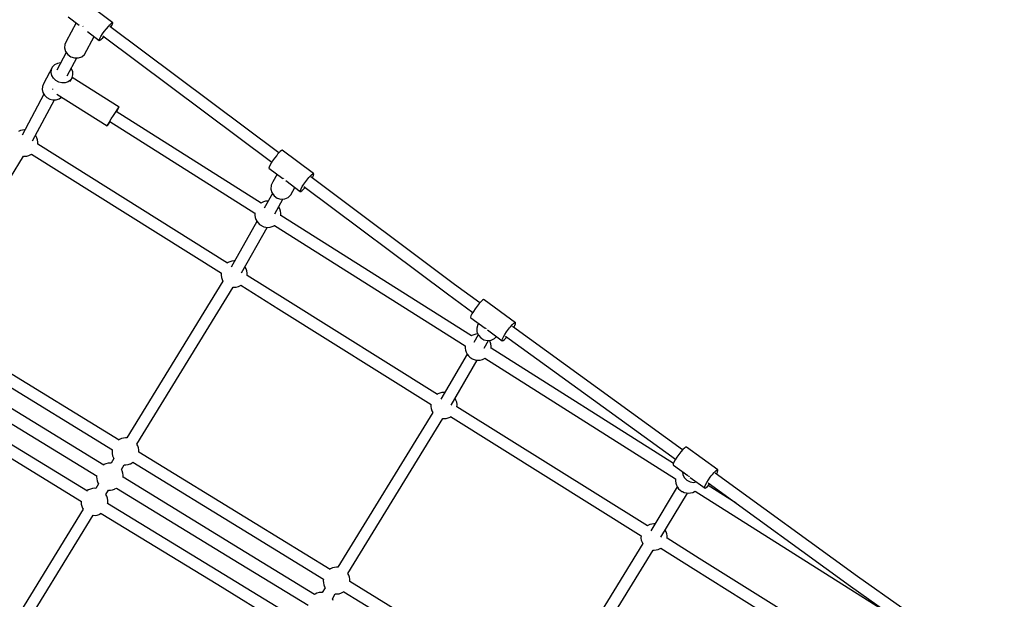
# Model space of a CAD drawing. Units: millimetres. Extents: x 498 to 22456, y -956 to 13869.
# Drawn here: x 11414 to 12911, y 4292 to 5174 of the extents above; entities that cross this region are included whole.
import ezdxf

# ---------------------------------------------------------------- set-up
doc = ezdxf.new("R2010")
doc.units = ezdxf.units.MM
doc.layers.add('MEGA JUMBO_RZUT', color=7, linetype='Continuous')
doc.layers.add('PV-B17D', color=7, linetype='Continuous')

# ---------------------------------------------------------------- blocks, each defined once
blk = doc.blocks.new('zw$80DC')
at = {"layer": 'MEGA JUMBO_RZUT'}
blk.add_circle((6746.4, 0), 6746.4, dxfattribs=at)

msp = doc.modelspace()

# ---------------------------------------------------------------- linework, layer by layer
at = {"layer": 'PV-B17D'}
for p, q in [((11556.1, 5169.3), (11508.7, 5205.2)), ((11500.3, 5169.1), (11485.3, 5141)), ((11488, 5178.5), (11505.1, 5165.5)), ((11510.5, 5164.2), (11510.5, 5164.3)), ((11511, 5163.9), (11510.5, 5164.2)), ((11549.3, 5163.9), (11550.7, 5165.5)), ((11550.7, 5165.5), (11552, 5166.9)), ((11552, 5166.9), (11554.1, 5168.8)), ((11552.9, 5162.7), (11554.4, 5165.1)), ((11554.1, 5168.8), (11555.5, 5169.6)), ((11554.4, 5165.1), (11555.7, 5167.7)), ((11555.5, 5169.6), (11556.1, 5169.3)), ((11555.7, 5167.7), (11556.1, 5169.3)), ((11517.6, 5156), (11535.4, 5142.5)), ((11537.9, 5148.6), (11540.3, 5152.3)), ((11540.3, 5152.3), (11543.1, 5156.3)), ((11540.7, 5149.5), (11797.5, 4957.2)), ((11543.1, 5156.3), (11546.2, 5160.3)), ((11546.2, 5160.3), (11549.3, 5163.9)), ((11808.4, 4971.3), (11551.4, 5163.9)), ((11483, 5136.3), (11482.6, 5131.1)), ((11485.3, 5141), (11483, 5136.3)), ((11512.8, 5121.2), (11527.4, 5148.6)), ((11535.3, 5143.5), (11536.2, 5145.6)), ((11535.4, 5142.5), (11535.3, 5143.5)), ((11535.4, 5142.5), (11536.4, 5142.7)), ((11536.2, 5145.6), (11537.9, 5148.6)), ((11536.4, 5142.7), (11538.2, 5144.2)), ((11538.2, 5144.2), (11540.6, 5146.6)), ((11540.6, 5146.6), (11542.2, 5148.4)), ((11485.3, 5124.4), (11470.9, 5097.4)), ((11482.6, 5131.1), (11484.2, 5125.8)), ((11484.2, 5125.8), (11487.6, 5121.2)), ((11487.6, 5121.2), (11492.4, 5117.8)), ((11508.9, 5117.8), (11512.8, 5121.2)), ((11467.6, 5105.5), (11465.9, 5104)), ((11471.7, 5107.6), (11467.6, 5105.5)), ((11476.4, 5108.5), (11471.7, 5107.6)), ((11476.8, 5108.4), (11476.4, 5108.5)), ((11486.8, 5088.9), (11501.2, 5116)), ((11492.4, 5117.8), (11498, 5116)), ((11498, 5116), (11503.7, 5116)), ((11503.7, 5116), (11508.9, 5117.8)), ((11464.5, 5102.3), (11450.8, 5076.5)), ((11462.3, 5093.8), (11462.7, 5098.3)), ((11463.4, 5089.2), (11462.3, 5093.8)), ((11462.7, 5098.3), (11464.5, 5102.3)), ((11465.8, 5085), (11463.4, 5089.2)), ((11465.9, 5104), (11464.5, 5102.3)), ((11493.2, 5099.2), (11492.6, 5099.9)), ((11495, 5094.8), (11493.2, 5099.2)), ((11494.2, 5085.9), (11495.3, 5090.2)), ((11495.3, 5090.2), (11495, 5094.8)), ((11450.8, 5076.5), (11449, 5072.5)), ((11469.4, 5081.5), (11465.8, 5085)), ((11473.9, 5079.1), (11469.4, 5081.5)), ((11478.7, 5077.9), (11473.9, 5079.1)), ((11483.6, 5078), (11478.7, 5077.9)), ((11488.1, 5079.5), (11483.6, 5078)), ((11491.7, 5082.2), (11488.1, 5079.5)), ((11491.1, 5080), (11494.2, 5085.9)), ((11494.2, 5085.9), (11491.7, 5082.2)), ((11565.5, 5041.1), (11494.3, 5086.1)), ((11451.3, 5060.6), (11418.1, 4998.3)), ((11449, 5072.5), (11448.6, 5068)), ((11448.6, 5068), (11449.7, 5063.4)), ((11449.7, 5063.4), (11452.1, 5059.2)), ((11464.3, 5068.5), (11464.1, 5068.1)), ((11464.4, 5068.7), (11464.3, 5068.5)), ((11471, 5060.8), (11547.5, 5012.5)), ((11434, 4989.8), (11467.2, 5052.2)), ((11452.1, 5059.2), (11455.7, 5055.8)), ((11455.7, 5055.8), (11460.1, 5053.3)), ((11460.1, 5053.3), (11465, 5052.1)), ((11465, 5052.1), (11469.9, 5052.2)), ((11469.9, 5052.2), (11474.3, 5053.7)), ((11474.3, 5053.7), (11478, 5056.4)), ((11556.9, 5028.1), (11559.9, 5032.9)), ((11559.9, 5032.9), (11562.6, 5037)), ((11781.5, 4895.2), (11561.3, 5034.4)), ((11561.5, 5034.3), (11562, 5035)), ((11562, 5035), (11564.1, 5038.6)), ((11562.6, 5037), (11564.5, 5039.9)), ((11564.1, 5038.6), (11565.3, 5040.7)), ((11564.5, 5039.9), (11565.5, 5041.1)), ((11565.3, 5040.7), (11565.5, 5041.1)), ((11547.6, 5012.9), (11548.8, 5015.1)), ((11548.4, 5013.8), (11550.3, 5016.6)), ((11548.8, 5015.1), (11550.9, 5018.6)), ((11550.3, 5016.6), (11551.9, 5019.1)), ((11550.9, 5018.6), (11553.7, 5023.1)), ((11551.7, 5019.2), (11771.8, 4880)), ((11553.7, 5023.1), (11556.9, 5028.1)), ((11415.5, 5005.3), (11412.5, 5004)), ((11418.6, 5006.1), (11415.5, 5005.3)), ((11421.9, 5006.4), (11418.6, 5006.1)), ((11422.4, 5006.4), (11421.9, 5006.4)), ((11547.5, 5012.5), (11548.4, 5013.8)), ((11547.5, 5012.5), (11547.6, 5012.9)), ((11438.8, 4997.2), (11438.3, 4997.9)), ((11440.3, 4994.4), (11438.8, 4997.2)), ((11441.3, 4991.3), (11440.3, 4994.4)), ((11441.8, 4988), (11441.3, 4991.3)), ((11441.8, 4987.7), (11441.8, 4988)), ((11441.8, 4984.6), (11441.8, 4987.7)), ((11730.5, 4803.8), (11441.8, 4984.6)), ((11808, 4971), (11806.6, 4969.3)), ((11810.6, 4973.6), (11808, 4971)), ((11812.5, 4975.1), (11810.6, 4973.6)), ((11813.7, 4975.5), (11812.5, 4975.1)), ((11861.3, 4940), (11813.7, 4975.5)), ((11272.2, 4725), (11420.3, 4966.6)), ((11420.3, 4966.6), (11422, 4966.4)), ((11422, 4966.4), (11425.3, 4966.7)), ((11425.3, 4966.7), (11428.4, 4967.6)), ((11428.4, 4967.6), (11431.4, 4968.9)), ((11431.4, 4968.9), (11431.7, 4969)), ((11431.7, 4969), (11432.3, 4969.4)), ((11432.2, 4969.4), (11721, 4788.6)), ((11796.5, 4955.7), (11794.6, 4952.3)), ((11799, 4959.5), (11796.5, 4955.7)), ((11802, 4963.6), (11799, 4959.5)), ((11805.1, 4967.5), (11802, 4963.6)), ((11806.6, 4969.3), (11805.1, 4967.5)), ((11793.5, 4949.8), (11793.3, 4948.4)), ((11793.3, 4948.4), (11814.6, 4932.5)), ((11794.6, 4952.3), (11793.5, 4949.8)), ((11858.2, 4938), (11860.1, 4939.6)), ((11860.1, 4939.6), (11861.3, 4940)), ((11861.6, 4939.1), (11861.3, 4940)), ((11799.1, 4927.2), (11796.7, 4922.1)), ((11805.6, 4939.2), (11799.1, 4927.2)), ((11815.6, 4932.9), (11815.5, 4933)), ((11816, 4932.6), (11815.6, 4932.9)), ((11818.8, 4929.4), (11840.9, 4912.9)), ((11846.6, 4924), (11849.6, 4928.1)), ((11849.6, 4928.1), (11852.6, 4932)), ((11852.6, 4932), (11854.2, 4933.8)), ((11854.2, 4933.8), (11855.6, 4935.4)), ((11855.6, 4935.4), (11858.2, 4938)), ((12075.3, 4771.4), (11857.2, 4934.8)), ((11859, 4933.5), (11859.4, 4934.2)), ((11859.4, 4934.2), (11860.9, 4937.2)), ((11860.9, 4937.2), (11861.6, 4939.1)), ((11798.6, 4909.7), (11786.3, 4887.2)), ((11796.7, 4922.1), (11796.2, 4916.5)), ((11796.2, 4916.5), (11797.7, 4911)), ((11797.7, 4911), (11801.1, 4906.2)), ((11826.7, 4907.4), (11832.9, 4918.9)), ((11840.9, 4912.9), (11841.1, 4914.3)), ((11840.9, 4912.9), (11841.6, 4912.7)), ((11841.1, 4914.3), (11842.2, 4916.8)), ((11841.6, 4912.7), (11843.2, 4913.6)), ((11842.2, 4916.8), (11844.1, 4920.1)), ((11843.2, 4913.6), (11845.5, 4915.7)), ((11844.1, 4920.1), (11846.6, 4924)), ((11845.5, 4915.7), (11848.3, 4918.8)), ((11846.6, 4920.4), (12064.8, 4756.9)), ((11848.3, 4918.8), (11848.5, 4919)), ((11781.9, 4895.5), (11781.5, 4895.2)), ((11782.2, 4895.7), (11781.9, 4895.5)), ((11785.2, 4897), (11782.2, 4895.7)), ((11788.3, 4897.9), (11785.2, 4897)), ((11791.6, 4898.1), (11788.3, 4897.9)), ((11792.2, 4898.1), (11791.6, 4898.1)), ((11801.1, 4906.2), (11805.9, 4902.7)), ((11802.1, 4878.6), (11814.4, 4901.2)), ((11805.9, 4902.7), (11811.5, 4901.1)), ((11811.5, 4901.1), (11817.3, 4901.4)), ((11817.3, 4901.4), (11822.6, 4903.6)), ((11822.6, 4903.6), (11826.7, 4907.4)), ((11771.8, 4880.1), (11771.8, 4876.9)), ((11808.5, 4889), (11808.1, 4889.5)), ((11810, 4886.1), (11808.5, 4889)), ((11811, 4883), (11810, 4886.1)), ((11811.5, 4879.8), (11811, 4883)), ((11811.5, 4879.4), (11811.5, 4879.8)), ((11775.1, 4867), (11736, 4797.6)), ((11771.8, 4876.9), (11771.8, 4876.5)), ((11771.8, 4876.5), (11772.3, 4873.3)), ((11772.3, 4873.3), (11773.3, 4870.2)), ((11773.3, 4870.2), (11774.8, 4867.4)), ((11774.8, 4867.4), (11776.8, 4864.8)), ((11776.8, 4864.8), (11779.2, 4862.6)), ((11811.5, 4876.2), (11811.5, 4879.4)), ((12101.2, 4693.2), (11811.5, 4876.3)), ((11811.5, 4875.9), (11811.5, 4876.2)), ((11751.8, 4788.8), (11790.8, 4858.2)), ((11779.2, 4862.6), (11781.9, 4860.8)), ((11781.9, 4860.8), (11782.4, 4860.5)), ((11782.4, 4860.5), (11785.4, 4859.2)), ((11785.4, 4859.2), (11788.5, 4858.4)), ((11788.5, 4858.4), (11791.7, 4858.2)), ((11791.7, 4858.2), (11795, 4858.5)), ((11795, 4858.5), (11798.1, 4859.3)), ((11798.1, 4859.3), (11801.1, 4860.6)), ((11801.1, 4860.6), (11801.4, 4860.8)), ((11801.4, 4860.8), (11802.1, 4861.2)), ((11801.9, 4861.1), (12091.5, 4678)), ((11733.9, 4805.9), (11731, 4804.5)), ((11737.1, 4806.7), (11733.9, 4805.9)), ((11740.3, 4807), (11737.1, 4806.7)), ((11741.3, 4806.9), (11740.3, 4807)), ((11730.7, 4804.4), (11730.1, 4804)), ((11731, 4804.5), (11730.7, 4804.4)), ((11757.2, 4797.8), (11757, 4798.1)), ((11758.8, 4794.9), (11757.2, 4797.8)), ((11759.8, 4791.8), (11758.8, 4794.9)), ((11760.3, 4788.6), (11759.8, 4791.8)), ((11723.4, 4776.5), (11577.1, 4537.9)), ((11720.6, 4788.8), (11720.5, 4785.8)), ((11720.5, 4785.8), (11720.5, 4785.4)), ((11720.5, 4785.4), (11721, 4782.1)), ((11721, 4782.1), (11722.1, 4779.1)), ((11722.1, 4779.1), (11723.4, 4776.5)), ((11760.2, 4784.7), (11760.3, 4785)), ((11760.3, 4788.2), (11760.3, 4788.6)), ((11760.3, 4785), (11760.3, 4788.2)), ((11818, 4748.9), (11760.3, 4785.1)), ((11592.5, 4528.5), (11738.8, 4767.1)), ((11738.8, 4767.1), (11740.5, 4767)), ((11740.5, 4767), (11743.7, 4767.3)), ((11743.7, 4767.3), (11746.9, 4768.1)), ((11746.9, 4768.1), (11749.9, 4769.5)), ((11749.9, 4769.5), (11750.2, 4769.6)), ((11750.2, 4769.6), (11751.1, 4770.2)), ((11750.7, 4770), (11808.5, 4733.7)), ((12114, 4743.3), (12075.3, 4771.4)), ((12049.7, 4603.9), (11818, 4748.9)), ((12064.8, 4756.9), (12103.3, 4728.9)), ((12115.8, 4745.2), (12113, 4742.2)), ((12118.1, 4747.3), (12115.8, 4745.2)), ((12119.7, 4748.2), (12118.1, 4747.3)), ((12120.4, 4747.9), (12119.7, 4748.2)), ((12168.2, 4712.9), (12120.4, 4747.9)), ((11808.5, 4733.7), (12040.1, 4588.7)), ((12104.2, 4730.4), (12102, 4726.7)), ((12106.9, 4734.4), (12104.2, 4730.4)), ((12109.9, 4738.5), (12106.9, 4734.4)), ((12111.5, 4740.4), (12109.9, 4738.5)), ((12113, 4742.2), (12111.5, 4740.4)), ((12100.5, 4723.7), (12099.9, 4721.6)), ((12099.9, 4721.6), (12100.2, 4720.7)), ((12100.2, 4720.7), (12121.8, 4704.9)), ((12102, 4726.7), (12100.5, 4723.7)), ((11565.6, 4534.6), (11275, 4712.8)), ((12111, 4710.3), (12109.4, 4705)), ((12109.4, 4705), (12109.6, 4699.5)), ((12112, 4712.1), (12111, 4710.3)), ((12123.2, 4704.2), (12122.8, 4704.7)), ((12124.2, 4703.6), (12123.2, 4704.2)), ((12125.4, 4702.2), (12148, 4685.7)), ((12154.7, 4699.4), (12157.7, 4703.4)), ((12157.7, 4703.4), (12159.2, 4705.3)), ((12159.2, 4705.3), (12160.7, 4707.1)), ((12160.7, 4707.1), (12163.5, 4710.2)), ((12163.5, 4710.2), (12165.8, 4712.2)), ((12422.2, 4519.9), (12163.6, 4707.3)), ((12165.5, 4706), (12167, 4708.8)), ((12165.8, 4712.2), (12167.4, 4713.2)), ((12167, 4708.8), (12168.1, 4711.4)), ((12167.4, 4713.2), (12168.2, 4712.9)), ((12168.1, 4711.4), (12168.2, 4712.9)), ((11266.4, 4697.1), (11555.7, 4519.7)), ((12101.6, 4693.5), (12101.1, 4693.2)), ((12101.9, 4693.6), (12101.6, 4693.5)), ((12104.9, 4694.9), (12101.9, 4693.6)), ((12108, 4695.8), (12104.9, 4694.9)), ((12111.5, 4694.8), (12104.9, 4683)), ((12111, 4696), (12108, 4695.8)), ((12109.6, 4699.5), (12111.7, 4694.3)), ((12111.7, 4694.3), (12115.3, 4690)), ((12115.3, 4690), (12120.1, 4687.2)), ((12120.1, 4687.2), (12125.5, 4686)), ((12120.6, 4674.2), (12127.3, 4686.2)), ((12125.5, 4686), (12131.1, 4686.6)), ((12129.7, 4684), (12128.5, 4686.3)), ((12131.1, 4686.6), (12136.1, 4689)), ((12136.1, 4689), (12139.2, 4692.1)), ((12147.7, 4686.6), (12148.3, 4688.6)), ((12148, 4685.7), (12147.7, 4686.6)), ((12148, 4685.7), (12149.2, 4686)), ((12148.3, 4688.6), (12149.8, 4691.6)), ((12149.2, 4686), (12151.2, 4687.5)), ((12149.8, 4691.6), (12151.9, 4695.3)), ((12151.2, 4687.5), (12153.8, 4690.1)), ((12151.9, 4695.3), (12154.7, 4699.4)), ((12153.1, 4692.8), (12411.4, 4505.6)), ((12153.8, 4690.1), (12155, 4691.5)), ((11542.1, 4496.2), (11251.5, 4674.5)), ((12091.5, 4678), (12091.5, 4674.8)), ((12091.5, 4674.8), (12091.5, 4674.5)), ((12091.5, 4674.5), (12092, 4671.2)), ((12092, 4671.2), (12093, 4668.1)), ((12130.7, 4680.9), (12129.7, 4684)), ((12131.2, 4677.7), (12130.7, 4680.9)), ((12131.2, 4677.3), (12131.2, 4677.7)), ((12131.2, 4674.1), (12131.2, 4677.3)), ((12408.2, 4499.1), (12131.2, 4674.2)), ((12131.2, 4673.9), (12131.2, 4674.1)), ((11241.2, 4657.6), (11532, 4479.7)), ((12094.6, 4665.2), (12054.7, 4597)), ((12070.2, 4587.9), (12110.1, 4656.2)), ((12093, 4668.1), (12094.5, 4665.3)), ((12094.5, 4665.3), (12096.5, 4662.7)), ((12096.5, 4662.7), (12098.9, 4660.5)), ((12098.9, 4660.5), (12101.6, 4658.7)), ((12101.6, 4658.7), (12102.1, 4658.4)), ((12102.1, 4658.4), (12105.1, 4657.1)), ((12105.1, 4657.1), (12108.2, 4656.3)), ((12108.2, 4656.3), (12111.4, 4656.1)), ((12111.4, 4656.1), (12114.7, 4656.4)), ((12114.7, 4656.4), (12117.8, 4657.2)), ((12117.8, 4657.2), (12120.8, 4658.5)), ((12120.8, 4658.5), (12121.1, 4658.7)), ((12121.1, 4658.7), (12121.8, 4659.1)), ((12121.6, 4659), (12411.2, 4475.9)), ((11517.3, 4457), (11227.7, 4634.1)), ((11217.7, 4619.2), (11508.5, 4441.3)), ((12049.6, 4604.6), (12049.1, 4604.2)), ((12049.9, 4604.7), (12049.6, 4604.6)), ((12052.9, 4606.1), (12049.9, 4604.7)), ((12056.1, 4606.9), (12052.9, 4606.1)), ((12059.3, 4607.2), (12056.1, 4606.9)), ((12060.6, 4607.1), (12059.3, 4607.2)), ((12076.2, 4598), (12076.2, 4598.1)), ((12077.7, 4595.1), (12076.2, 4598)), ((12039.5, 4589.1), (12039.5, 4586)), ((12039.5, 4586), (12039.5, 4585.6)), ((12039.5, 4585.6), (12040, 4582.4)), ((12040, 4582.4), (12041, 4579.3)), ((12078.8, 4592.1), (12077.7, 4595.1)), ((12079.3, 4588.8), (12078.8, 4592.1)), ((12368.8, 4404), (12079.1, 4585.4)), ((12079.2, 4585.4), (12079.3, 4588.4)), ((12079.3, 4588.4), (12079.3, 4588.8)), ((12042.4, 4576.7), (11898, 4341.1)), ((11913.3, 4331.7), (12057.8, 4567.4)), ((12041, 4579.3), (12042.4, 4576.7)), ((12057.8, 4567.3), (12059.5, 4567.2)), ((12059.5, 4567.2), (12062.7, 4567.5)), ((12062.7, 4567.5), (12065.9, 4568.3)), ((12065.9, 4568.3), (12068.9, 4569.7)), ((12068.9, 4569.7), (12069.1, 4569.8)), ((12069.1, 4569.8), (12069.7, 4570.2)), ((12069.6, 4570.3), (12359.3, 4388.8)), ((11565.8, 4535.4), (11565, 4534.9)), ((11566, 4535.6), (11565.8, 4535.4)), ((11569, 4536.9), (11566, 4535.6)), ((11572.2, 4537.7), (11569, 4536.9)), ((11575.4, 4538), (11572.2, 4537.7)), ((11577.2, 4537.9), (11575.4, 4538)), ((11593.9, 4525.9), (11592.5, 4528.5)), ((11594.9, 4522.9), (11593.9, 4525.9)), ((11595.4, 4519.6), (11594.9, 4522.9)), ((12424.9, 4522.5), (12422.3, 4520.1)), ((12426.7, 4523.8), (12424.9, 4522.5)), ((12427.9, 4523.9), (12426.7, 4523.8)), ((12475.8, 4489.2), (12427.9, 4523.9)), ((11557.8, 4506.4), (11553.6, 4499.5)), ((11557.8, 4506.4), (11553.6, 4499.5)), ((11555.1, 4520), (11554.8, 4517.6)), ((11554.8, 4517.6), (11554.8, 4517.3)), ((11554.8, 4517.3), (11555, 4514)), ((11555, 4514), (11555.7, 4510.8)), ((11555.7, 4510.8), (11556.9, 4507.8)), ((11556.9, 4507.8), (11557.8, 4506.3)), ((11595.4, 4519.3), (11595.4, 4519.6)), ((11595.4, 4516.3), (11595.4, 4519.3)), ((11772.5, 4407.7), (11595.4, 4516.3)), ((12413.5, 4508.8), (12410.9, 4504.8)), ((12416.4, 4512.9), (12413.5, 4508.8)), ((12417.9, 4514.9), (12416.4, 4512.9)), ((12419.4, 4516.8), (12417.9, 4514.9)), ((12422.3, 4520.1), (12419.4, 4516.8)), ((11542.2, 4497), (11541.5, 4496.6)), ((11542.5, 4497.2), (11542.2, 4497)), ((11545.5, 4498.5), (11542.5, 4497.2)), ((11548.7, 4499.3), (11545.5, 4498.5)), ((11551.9, 4499.6), (11548.7, 4499.3)), ((11553.6, 4499.5), (11551.9, 4499.6)), ((11569, 4490.1), (11573.1, 4496.9)), ((11569, 4490.1), (11573.1, 4496.9)), ((11573.1, 4496.9), (11576, 4496.9)), ((11576, 4496.9), (11579.3, 4497.4)), ((11579.3, 4497.4), (11582.4, 4498.4)), ((11582.4, 4498.4), (11582.7, 4498.5)), ((11582.7, 4498.5), (11585.5, 4500)), ((11585.5, 4500), (11586.5, 4500.8)), ((11586.5, 4500.8), (11763.1, 4392.4)), ((12407.9, 4498.5), (12407.7, 4496.7)), ((12407.7, 4496.7), (12408.4, 4496.2)), ((12409, 4501.2), (12407.9, 4498.5)), ((12408.4, 4496.2), (12430.1, 4480.5)), ((12410.9, 4504.8), (12409, 4501.2)), ((11531.4, 4480.1), (11531.3, 4479.2)), ((11531.3, 4479.2), (11531.3, 4478.9)), ((11531.3, 4478.9), (11531.5, 4475.6)), ((11531.5, 4475.6), (11532.2, 4472.5)), ((11570.3, 4487.6), (11569, 4490.1)), ((11571.4, 4484.5), (11570.3, 4487.6)), ((11571.9, 4481.3), (11571.4, 4484.5)), ((11571.8, 4477.9), (11571.9, 4480.9)), ((11749, 4369.3), (11571.8, 4478)), ((11571.9, 4480.9), (11571.9, 4481.3)), ((12411.2, 4475.9), (12411.2, 4472.7)), ((12421.8, 4486.5), (12422.6, 4481.9)), ((12422.6, 4481.9), (12425, 4477.2)), ((12423.8, 4479.5), (12423.8, 4479.4)), ((12425, 4477.2), (12428.8, 4473.4)), ((12432, 4479), (12431.2, 4479.7)), ((12432.9, 4478.5), (12432, 4479)), ((12433.7, 4477.9), (12456.3, 4461.6)), ((12461.4, 4474.2), (12464.3, 4478.3)), ((12464.3, 4478.3), (12465.8, 4480.3)), ((12465.8, 4480.3), (12467.4, 4482.2)), ((12467.4, 4482.2), (12470.3, 4485.5)), ((12470.3, 4485.5), (12472.8, 4487.9)), ((12687.9, 4327.3), (12471.6, 4484.1)), ((12472.8, 4487.9), (12474.7, 4489.2)), ((12473.7, 4482.5), (12473.8, 4482.6)), ((12473.8, 4482.6), (12475.3, 4485.8)), ((12474.7, 4489.2), (12475.8, 4489.2)), ((12475.3, 4485.8), (12476, 4488.1)), ((12476, 4488.1), (12475.8, 4489.2)), ((11525.2, 4461), (11522, 4460.1)), ((11528.4, 4461.3), (11525.2, 4461)), ((11530.1, 4461.1), (11528.4, 4461.3)), ((11534.3, 4468), (11530.1, 4461.1)), ((11534.3, 4468), (11530.1, 4461.1)), ((11532.2, 4472.5), (11533.4, 4469.4)), ((11533.4, 4469.4), (11534.3, 4468)), ((11559.2, 4460.2), (11561.8, 4461.5)), ((11561.8, 4461.5), (11739, 4353.1)), ((12414.1, 4463.3), (12373.9, 4396.4)), ((12411.2, 4472.7), (12411.2, 4472.4)), ((12411.2, 4472.4), (12411.7, 4469.1)), ((12411.7, 4469.1), (12412.7, 4466)), ((12412.7, 4466), (12414.2, 4463.2)), ((12414.2, 4463.2), (12416.2, 4460.6)), ((12416.2, 4460.6), (12418.5, 4458.4)), ((12428.8, 4473.4), (12433.6, 4471.1)), ((12433.6, 4471.1), (12438.8, 4470.3)), ((12438.8, 4470.3), (12443.2, 4471)), ((12455.6, 4462.1), (12455.8, 4463.8)), ((12456.3, 4461.6), (12455.6, 4462.1)), ((12455.8, 4463.8), (12457, 4466.6)), ((12456.3, 4461.6), (12457.8, 4462.3)), ((12457, 4466.6), (12458.9, 4470.1)), ((12457.8, 4462.3), (12460, 4464.2)), ((12458.9, 4470.1), (12461.4, 4474.2)), ((12460, 4464.2), (12462.8, 4467)), ((12461.2, 4469.5), (12677.6, 4312.6)), ((12503.7, 4438.7), (12461.3, 4465.5)), ((12462.8, 4467), (12463.5, 4467.9)), ((11518.7, 4458.7), (11516.7, 4457.3)), ((11519, 4458.8), (11518.7, 4458.7)), ((11522, 4460.1), (11519, 4458.8)), ((11545.5, 4451.8), (11549.6, 4458.5)), ((11545.5, 4451.8), (11549.6, 4458.5)), ((11546.8, 4449.2), (11545.5, 4451.8)), ((11547.9, 4446.1), (11546.8, 4449.2)), ((11548.4, 4442.9), (11547.9, 4446.1)), ((11549.6, 4458.5), (11552.5, 4458.5)), ((11552.5, 4458.5), (11555.7, 4459)), ((11555.7, 4459), (11558.8, 4460)), ((11558.8, 4460), (11559.2, 4460.2)), ((12389.3, 4387.1), (12429.6, 4454.1)), ((12418.5, 4458.4), (12421.2, 4456.6)), ((12421.2, 4456.6), (12421.8, 4456.3)), ((12421.8, 4456.3), (12424.8, 4455)), ((12424.8, 4455), (12427.9, 4454.2)), ((12427.9, 4454.2), (12431.1, 4454)), ((12431.1, 4454), (12434.4, 4454.3)), ((12434.4, 4454.3), (12437.5, 4455.1)), ((12437.5, 4455.1), (12440.5, 4456.4)), ((12440.5, 4456.4), (12440.8, 4456.6)), ((12440.8, 4456.6), (12441.5, 4457.1)), ((12441.2, 4456.9), (12741.2, 4267.3)), ((11507.9, 4441.7), (11507.8, 4440.9)), ((11507.8, 4440.9), (11507.8, 4440.5)), ((11507.8, 4440.5), (11508, 4437.3)), ((11508, 4437.3), (11508.7, 4434.1)), ((11508.7, 4434.1), (11509.9, 4431.1)), ((11509.9, 4431.1), (11510.8, 4429.6)), ((11548.1, 4438.1), (11548.3, 4439.3)), ((11724.9, 4330), (11548.1, 4438.1)), ((11548.3, 4439.3), (11548.4, 4442.5)), ((11548.4, 4442.5), (11548.4, 4442.9)), ((11510.8, 4429.6), (11364.6, 4190.9)), ((11380, 4181.5), (11526.1, 4420.2)), ((11526.1, 4420.2), (11529, 4420.1)), ((11529, 4420.1), (11532.2, 4420.6)), ((11532.2, 4420.6), (11535.3, 4421.6)), ((11535.3, 4421.6), (11535.7, 4421.8)), ((11535.7, 4421.8), (11538.3, 4423.2)), ((11538.3, 4423.1), (11715.5, 4314.7)), ((11886.3, 4337.9), (11772.5, 4407.7)), ((12369.1, 4404.6), (12368.5, 4404.2)), ((12369.4, 4404.7), (12369.1, 4404.6)), ((12372.3, 4406), (12369.4, 4404.7)), ((12375.5, 4406.9), (12372.3, 4406)), ((12378.7, 4407.2), (12375.5, 4406.9)), ((12380.3, 4407), (12378.7, 4407.2)), ((11763.1, 4392.4), (11876.5, 4322.8)), ((12359, 4389), (12358.9, 4385.9)), ((12358.9, 4385.9), (12358.9, 4385.5)), ((12397.2, 4395.1), (12395.7, 4397.8)), ((12398.2, 4392), (12397.2, 4395.1)), ((12398.7, 4388.8), (12398.2, 4392)), ((12398.7, 4388.4), (12398.7, 4388.8)), ((12398.7, 4385.2), (12398.7, 4388.4)), ((12361.6, 4377.1), (12219, 4144)), ((12358.9, 4385.5), (12359.4, 4382.3)), ((12359.4, 4382.3), (12360.5, 4379.2)), ((12360.5, 4379.2), (12361.6, 4377)), ((12398.6, 4385), (12398.7, 4385.2)), ((12447.6, 4354.7), (12398.7, 4385.3)), ((11862.8, 4299.5), (11749, 4369.3)), ((12234.5, 4134.8), (12377.2, 4367.3)), ((12377.2, 4367.3), (12378.9, 4367.2)), ((12378.9, 4367.2), (12382.1, 4367.5)), ((12382.1, 4367.5), (12385.3, 4368.3)), ((12385.3, 4368.3), (12388.3, 4369.6)), ((12388.3, 4369.6), (12388.6, 4369.8)), ((12388.6, 4369.8), (12389.4, 4370.3)), ((12389.1, 4370.1), (12438.1, 4339.5)), ((11739, 4353.1), (11852.9, 4283.4)), ((11893, 4340.9), (11889.9, 4340.1)), ((11896.3, 4341.2), (11893, 4340.9)), ((11898, 4341.1), (11896.3, 4341.2)), ((12703.3, 4194.5), (12447.6, 4354.7)), ((11838.4, 4260.6), (11724.9, 4330)), ((11886.6, 4338.6), (11885.9, 4338.1)), ((11886.9, 4338.7), (11886.6, 4338.6)), ((11889.9, 4340.1), (11886.9, 4338.7)), ((11914.7, 4329.1), (11913.3, 4331.7)), ((11915.7, 4326), (11914.7, 4329.1)), ((11916.2, 4322.8), (11915.7, 4326)), ((12438.1, 4339.5), (12693.8, 4179.2)), ((12755.3, 4279.3), (12687.9, 4327.3)), ((11715.5, 4314.7), (11829.4, 4245)), ((11876.1, 4323.1), (11875.9, 4321.2)), ((11875.9, 4321.2), (11875.9, 4320.9)), ((11875.9, 4320.9), (11876.1, 4317.6)), ((11876.1, 4317.6), (11876.8, 4314.4)), ((11876.8, 4314.4), (11878, 4311.4)), ((11878, 4311.4), (11878.9, 4309.9)), ((11916.2, 4322.4), (11916.2, 4322.8)), ((11916.2, 4319.5), (11916.2, 4322.4)), ((12207.6, 4140.8), (11916.2, 4319.5)), ((12677.6, 4312.6), (12745.4, 4264.3)), ((11863.1, 4300.2), (11862.4, 4299.8)), ((11863.4, 4300.4), (11863.1, 4300.2)), ((11866.4, 4301.7), (11863.4, 4300.4)), ((11869.5, 4302.5), (11866.4, 4301.7)), ((11872.8, 4302.8), (11869.5, 4302.5)), ((11874.5, 4302.7), (11872.8, 4302.8)), ((11878.9, 4309.9), (11874.4, 4302.7)), ((11878.9, 4309.9), (11874.4, 4302.7)), ((11889.8, 4293.3), (11894.2, 4300.5)), ((11889.8, 4293.3), (11894.2, 4300.5)), ((11894.2, 4300.5), (11897.1, 4300.5)), ((11897.1, 4300.5), (11900.3, 4300.9)), ((11900.3, 4300.9), (11903.4, 4302)), ((11903.4, 4302), (11903.8, 4302.1)), ((11903.8, 4302.1), (11906.6, 4303.6)), ((11906.6, 4303.6), (11907.2, 4304.1)), ((11907.2, 4304), (12198, 4125.6)), ((11891.2, 4290.8), (11889.8, 4293.3))]:
    msp.add_line(p, q, dxfattribs=at)
at = {"layer": 'PV-B17D', "extrusion": (0.000235401, -0.00038414, 1)}
msp.add_circle((7248.1, 7119.3, -1), 6750, dxfattribs=at)

# ---------------------------------------------------------------- block references
msp.add_blockref('zw$80DC', (498.1, 7119.3))

doc.saveas('drawing.dxf')
